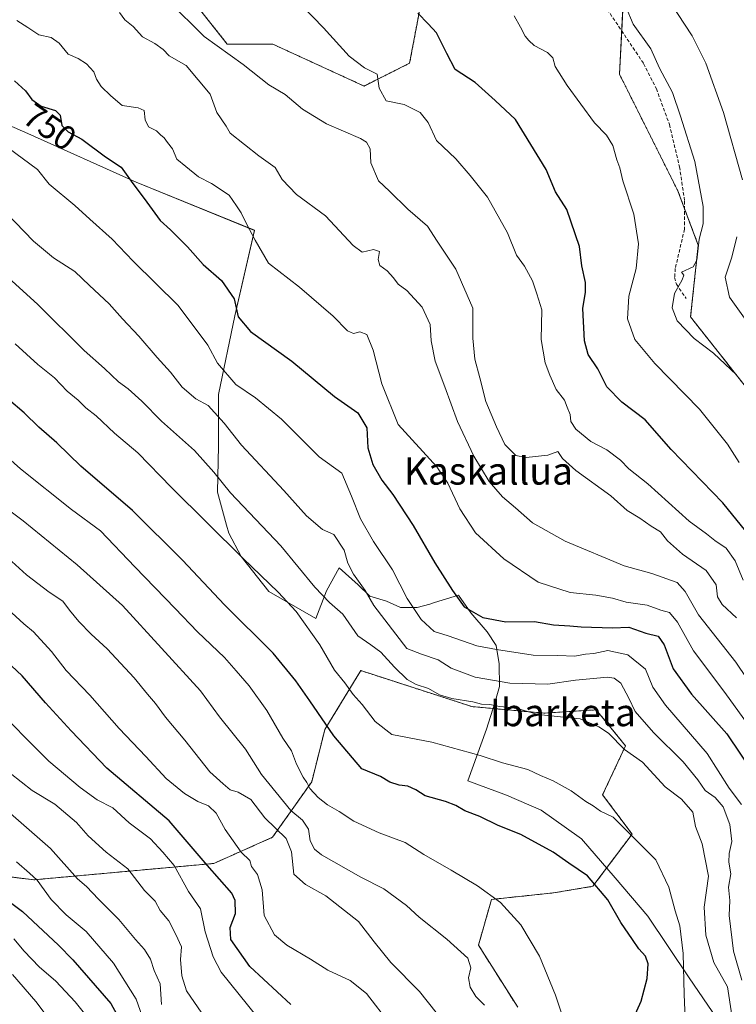
# Model space of a CAD drawing. Units: metres. Extents: x 651489 to 654945, y 4743980 to 4746369.
# Drawn here: x 654629 to 654839, y 4744265 to 4744552 of the extents above; entities that cross this region are included whole.
import ezdxf
from ezdxf.enums import TextEntityAlignment as Align

# ---------------------------------------------------------------- set-up
doc = ezdxf.new("R2010")
doc.units = ezdxf.units.M
doc.header["$MEASUREMENT"] = 0
doc.linetypes.add('TRAZOS', pattern=[0.75, 0.5, -0.25])
doc.linetypes.add('TRAZOSX2', pattern=[1.5, 1, -0.5])
for name, color, linetype, lineweight in [('Arbolado forestal', 92, 'TRAZOS', 0), ('Arbolado forestal CxS', 92, 'Continuous', 0), ('Curva de nivel maestra', 36, 'Continuous', 30), ('Curva de nivel normal', 36, 'Continuous', 0), ('Espacio natural protegido', 2, 'Continuous', 13), ('Espacio natural protegido CxS', 2, 'Continuous', 0), ('Prado', 92, 'Continuous', 0), ('Prado CxS', 92, 'Continuous', 0), ('Rótulo de curva de nivel directora', 19, 'Continuous', 0), ('Senda', 19, 'TRAZOSX2', 0), ('Texto cartográfico', 19, 'Continuous', 0)]:
    doc.layers.add(name, color=color, linetype=linetype, lineweight=lineweight)
doc.styles.add('Arial', font='txt', dxfattribs={"height": 0.2})

# ---------------------------------------------------------------- blocks, each defined once
blk = doc.blocks.new('*U151')
at = {"layer": 'Arbolado forestal CxS', "color": 92, "linetype": 'Continuous', "lineweight": 0}
for points in [[(654774.72, 4744263.97, 782.72), (654763.27, 4744282.11, 783.44), (654767.08, 4744295.48, 780.34), (654785.22, 4744297.39, 777.04), (654796.68, 4744299.3, 775.13), (654808.14, 4744314.57, 769.75), (654799.54, 4744326.03, 769.17), (654806.23, 4744340.35, 764.38), (654797.63, 4744350.85, 763.89), (654782.36, 4744349.89, 764.54), (654761.36, 4744351.8, 765.4), (654728.9, 4744362.3, 767.4), (654718.4, 4744345.12, 774.87), (654714.58, 4744329.84, 779.16), (654703.12, 4744313.62, 791.01), (654685.94, 4744305.98, 798.92), (654633.43, 4744301.21, 820.13), (654594.29, 4744305.98, 830.97)], [(654652.17, 4744592.98, 730.89), (654689.9, 4744545.27, 734.15), (654703.21, 4744545.27, 732.34), (654729.84, 4744533.06, 730.55), (654743.16, 4744539.72, 727.24), (654746.49, 4744557.47, 723.86)], [(654806.43, 4744575.95, 709.66), (654804.46, 4744536.5, 716.41), (654821.5, 4744502.42, 716.3), (654827.45, 4744486.61, 714.4), (654825.22, 4744465.6, 713.54), (654871.87, 4744406.52, 713.09), (654922.86, 4744355.77, 702.54), (654924.56, 4744326.55, 706.32), (654937.32, 4744280.33, 708.38), (654940.13, 4744276.8, 707.72), (654940.13, 4744276.8, 707.72), (654945.12, 4744055.49, 733.61)]]:
    blk.add_polyline3d(points, dxfattribs=at)
blk = doc.blocks.new('*U158')
at = {"layer": 'Arbolado forestal CxS', "color": 92, "linetype": 'Continuous', "lineweight": 0}
for points in [[(654774.72, 4744263.97, 782.72), (654763.27, 4744282.11, 783.44), (654767.08, 4744295.48, 780.34), (654785.22, 4744297.39, 777.04), (654796.68, 4744299.3, 775.13), (654808.14, 4744314.57, 769.75), (654799.54, 4744326.03, 769.17), (654806.23, 4744340.35, 764.38), (654797.63, 4744350.85, 763.89), (654782.36, 4744349.89, 764.54), (654761.36, 4744351.8, 765.4), (654728.9, 4744362.3, 767.4), (654718.4, 4744345.12, 774.87), (654714.58, 4744329.84, 779.16), (654703.12, 4744313.62, 791.01), (654685.94, 4744305.98, 798.92), (654633.43, 4744301.21, 820.13), (654594.29, 4744305.98, 830.97)], [(654652.17, 4744592.98, 730.89), (654689.9, 4744545.27, 734.15), (654703.21, 4744545.27, 732.34), (654729.84, 4744533.06, 730.55), (654743.16, 4744539.72, 727.24), (654746.49, 4744557.47, 723.86)], [(654806.43, 4744575.95, 709.66), (654804.46, 4744536.5, 716.41), (654821.5, 4744502.42, 716.3), (654827.45, 4744486.61, 714.4), (654825.22, 4744465.6, 713.54), (654871.87, 4744406.52, 713.09), (654922.86, 4744355.77, 702.54), (654924.56, 4744326.55, 706.32), (654937.32, 4744280.33, 708.38), (654940.13, 4744276.8, 707.72), (654940.13, 4744276.8, 707.72), (654945.12, 4744055.49, 733.61)]]:
    blk.add_polyline3d(points, dxfattribs=at)
blk = doc.blocks.new('*U166')
at = {"layer": 'Curva de nivel normal', "color": 36, "linetype": 'Continuous', "lineweight": 0}
blk.add_polyline3d([(654665.62, 4744259.76, 820), (654663.32, 4744266.3, 820), (654656.67, 4744276.89, 820), (654648.71, 4744286.06, 820), (654642.87, 4744290.93, 820), (654638.44, 4744295.5, 820), (654634.35, 4744301.1, 820), (654632.1, 4744303.19, 820), (654628.37, 4744306.45, 820)], dxfattribs=at)
blk = doc.blocks.new('*U169')
at = {"layer": 'Curva de nivel normal', "color": 36, "linetype": 'Continuous', "lineweight": 0}
blk.add_polyline3d([(654627.02, 4744379.21, 795), (654630.53, 4744375.96, 795), (654633.36, 4744373.6, 795), (654638.53, 4744367.88, 795), (654642.9, 4744362.32, 795), (654649.72, 4744355.14, 795), (654658.3, 4744345.39, 795), (654666.16, 4744337.24, 795), (654672.07, 4744330.82, 795), (654677.37, 4744326.46, 795), (654681.32, 4744324.08, 795), (654684.42, 4744322.84, 795), (654686.69, 4744320.7, 795), (654689.3, 4744315.92, 795), (654694.01, 4744309.32, 795), (654696.5, 4744306.88, 795), (654697.01, 4744305.05, 795), (654698.69, 4744302.77, 795), (654700.14, 4744298.23, 795), (654700.69, 4744290.77, 795), (654703.68, 4744285.1, 795), (654707.33, 4744282.08, 795), (654714.26, 4744278.01, 795), (654719.32, 4744274.85, 795), (654725.83, 4744271.76, 795), (654730.53, 4744267.95, 795), (654737.51, 4744259, 795)], dxfattribs=at)
blk = doc.blocks.new('*U178')
at = {"layer": 'Curva de nivel normal', "color": 36, "linetype": 'Continuous', "lineweight": 0}
blk.add_polyline3d([(654750.9, 4744262.48, 790), (654746.02, 4744268.56, 790), (654737.71, 4744277.09, 790), (654732.83, 4744283.1, 790), (654728.24, 4744289, 790), (654718.67, 4744296.52, 790), (654712.75, 4744299.8, 790), (654709.37, 4744302.84, 790), (654708.65, 4744309.39, 790), (654707.15, 4744313.23, 790), (654700.84, 4744319.26, 790), (654696.75, 4744324.63, 790), (654693.04, 4744326.79, 790), (654690.76, 4744327.52, 790), (654688.67, 4744329.23, 790), (654684.84, 4744332.75, 790), (654677.49, 4744342.04, 790), (654671.83, 4744348.71, 790), (654668.96, 4744352.72, 790), (654666.61, 4744355.42, 790), (654662.7, 4744360.23, 790), (654654.82, 4744368.69, 790), (654650.19, 4744372.94, 790), (654646.58, 4744376.67, 790), (654643.86, 4744379.95, 790), (654641.92, 4744382.58, 790), (654637.9, 4744385.18, 790), (654631.29, 4744390.3, 790), (654626.95, 4744394.15, 790)], dxfattribs=at)
blk = doc.blocks.new('*U180')
at = {"layer": 'Curva de nivel normal', "color": 36, "linetype": 'Continuous', "lineweight": 0}
blk.add_polyline3d([(654837.3, 4744261.69, 765), (654835.95, 4744269.92, 765), (654831.97, 4744277.1, 765), (654829.68, 4744285.04, 765), (654829.22, 4744293.18, 765), (654830.48, 4744302.24, 765), (654828.58, 4744311.67, 765), (654826.67, 4744316.76, 765), (654825.9, 4744321, 765), (654822.58, 4744324.76, 765), (654817.77, 4744328.38, 765), (654811.14, 4744335.56, 765), (654805.9, 4744339.3, 765), (654801.26, 4744344.02, 765), (654798.44, 4744345.86, 765), (654793.01, 4744348.22, 765), (654780.62, 4744349.52, 765), (654774.92, 4744351.1, 765), (654772.77, 4744351.5, 765), (654769.44, 4744351.79, 765), (654766.61, 4744352.4, 765), (654764.2, 4744352.55, 765), (654761.6, 4744353.21, 765), (654755.53, 4744354.16, 765), (654751.88, 4744355.27, 765), (654748.66, 4744357.05, 765), (654745.04, 4744358.21, 765), (654742.47, 4744359.75, 765), (654738.71, 4744363.33, 765), (654734.78, 4744367.66, 765), (654731.87, 4744369.83, 765), (654728.04, 4744372.47, 765), (654723.68, 4744378.76, 765), (654719.78, 4744382.22, 765), (654715.48, 4744386.64, 765), (654705.52, 4744398.75, 765), (654690.88, 4744414.23, 765), (654685.98, 4744420.24, 765), (654680.38, 4744426.56, 765), (654670.7, 4744435.12, 765), (654664.95, 4744441.04, 765), (654661, 4744444.58, 765), (654658.15, 4744446.69, 765), (654654.07, 4744450.54, 765), (654648.09, 4744455.78, 765), (654634.6, 4744469.25, 765), (654626.95, 4744476.16, 765)], dxfattribs=at)
blk = doc.blocks.new('*U183')
at = {"layer": 'Curva de nivel normal', "color": 36, "linetype": 'Continuous', "lineweight": 0}
blk.add_polyline3d([(654625.91, 4744515, 755), (654634.48, 4744508.66, 755), (654637.91, 4744504.36, 755), (654645.43, 4744498.16, 755), (654649.77, 4744494.12, 755), (654656.24, 4744488.31, 755), (654662.44, 4744481.86, 755), (654675.54, 4744468.96, 755), (654684.27, 4744457.35, 755), (654687.05, 4744452.14, 755), (654692.44, 4744445.86, 755), (654698.14, 4744441.96, 755), (654705.74, 4744435.78, 755), (654716.79, 4744424.73, 755), (654723.33, 4744419.94, 755), (654726.14, 4744413.3, 755), (654728.77, 4744406.67, 755), (654732.59, 4744400.06, 755), (654738.17, 4744391.73, 755), (654742.48, 4744383.36, 755), (654746.5, 4744377.27, 755), (654750.3, 4744373.77, 755), (654754.4, 4744372.5, 755), (654762.82, 4744369.56, 755), (654768.58, 4744368.5, 755), (654779.29, 4744366.82, 755), (654786.48, 4744366.77, 755), (654791.4, 4744366.54, 755), (654794.48, 4744367.1, 755), (654796.95, 4744367.28, 755), (654801.02, 4744368.17, 755), (654806.88, 4744366.91, 755), (654812.01, 4744362.76, 755), (654814.16, 4744357.49, 755), (654817.87, 4744352.23, 755), (654830.05, 4744338.05, 755), (654836.5, 4744327.94, 755), (654840.1, 4744323.19, 755)], dxfattribs=at)
blk = doc.blocks.new('*U193')
at = {"layer": 'Curva de nivel normal', "color": 36, "linetype": 'Continuous', "lineweight": 0}
blk.add_polyline3d([(654682.47, 4744262.29, 810), (654677.99, 4744268.77, 810), (654676.6, 4744273.17, 810), (654676.21, 4744277.96, 810), (654676.56, 4744281.62, 810), (654674.88, 4744285.2, 810), (654672.79, 4744289.18, 810), (654670.31, 4744292.29, 810), (654668.8, 4744294.92, 810), (654665.72, 4744298.04, 810), (654660.82, 4744304.37, 810), (654654.5, 4744309.29, 810), (654649.27, 4744314.08, 810), (654645.91, 4744317.91, 810), (654639.56, 4744323.31, 810), (654632.9, 4744327.32, 810), (654626.52, 4744332.34, 810)], dxfattribs=at)
blk = doc.blocks.new('*U196')
at = {"layer": 'Curva de nivel normal', "color": 36, "linetype": 'Continuous', "lineweight": 0}
blk.add_polyline3d([(654672.78, 4744557.86, 735), (654683.19, 4744547.56, 735), (654694.56, 4744539.3, 735), (654702.03, 4744533.45, 735), (654706.79, 4744530.54, 735), (654711.89, 4744526.31, 735), (654718.89, 4744521.98, 735), (654728.84, 4744517.71, 735), (654730.6, 4744516.65, 735), (654731.64, 4744514.75, 735), (654731.85, 4744510.61, 735), (654734.04, 4744505.35, 735), (654737.27, 4744502.36, 735), (654742.67, 4744497.09, 735), (654748.38, 4744492.14, 735), (654751.16, 4744487.79, 735), (654756.63, 4744479.57, 735), (654761.66, 4744468.21, 735), (654761.59, 4744459.44, 735), (654762.16, 4744453.23, 735), (654763.65, 4744447.79, 735), (654765.38, 4744440.9, 735), (654768.54, 4744433.54, 735), (654771.01, 4744428.31, 735), (654774.17, 4744425.16, 735), (654777.17, 4744424.51, 735), (654783.51, 4744425.25, 735), (654786.45, 4744426.35, 735), (654787.79, 4744424.25, 735), (654791.71, 4744420.8, 735), (654801.92, 4744413.34, 735), (654806.68, 4744409.1, 735), (654810.37, 4744406.79, 735), (654813.71, 4744404.47, 735), (654816.44, 4744402.86, 735), (654818.5, 4744400.25, 735), (654822.86, 4744396.28, 735), (654829.8, 4744391.56, 735), (654832.64, 4744387.39, 735), (654833.09, 4744383.84, 735), (654834.48, 4744381.57, 735), (654838.63, 4744377.72, 735)], dxfattribs=at)
blk = doc.blocks.new('*U198')
at = {"layer": 'Curva de nivel normal', "color": 36, "linetype": 'Continuous', "lineweight": 0}
blk.add_polyline3d([(654823.62, 4744260.76, 770), (654823.31, 4744267.72, 770), (654823.05, 4744279.72, 770), (654822.11, 4744287.76, 770), (654820.76, 4744292.1, 770), (654818.88, 4744299.08, 770), (654815.06, 4744307.05, 770), (654802.62, 4744319.46, 770), (654798.95, 4744321.21, 770), (654796.74, 4744322.78, 770), (654794.61, 4744324.06, 770), (654790.36, 4744327.19, 770), (654785.04, 4744330.13, 770), (654781.36, 4744331.69, 770), (654777.71, 4744333.46, 770), (654770.3, 4744335.38, 770), (654763.74, 4744337.5, 770), (654749.66, 4744341.42, 770), (654737.99, 4744343.68, 770), (654733.1, 4744347.41, 770), (654729.33, 4744352.39, 770), (654726.67, 4744355.34, 770), (654724.28, 4744358.7, 770), (654721.26, 4744362.48, 770), (654716.98, 4744369.82, 770), (654710, 4744379.53, 770), (654704.78, 4744385.25, 770), (654694.57, 4744395.04, 770), (654673.66, 4744415.8, 770), (654663.8, 4744425.89, 770), (654656.92, 4744431.67, 770), (654651.65, 4744436.74, 770), (654648.56, 4744439.02, 770), (654646.34, 4744441.26, 770), (654643.13, 4744443.93, 770), (654639.4, 4744447.82, 770), (654634.54, 4744451.71, 770), (654627.98, 4744457.72, 770)], dxfattribs=at)
blk = doc.blocks.new('*U202')
at = {"layer": 'Curva de nivel normal', "color": 36, "linetype": 'Continuous', "lineweight": 0}
blk.add_polyline3d([(654627.14, 4744273.57, 835), (654633.96, 4744265.71, 835), (654640.96, 4744256.38, 835)], dxfattribs=at)
blk = doc.blocks.new('*U205')
at = {"layer": 'Curva de nivel normal', "color": 36, "linetype": 'Continuous', "lineweight": 0}
blk.add_polyline3d([(654628.44, 4744552.19, 745), (654631.61, 4744550.13, 745), (654634.87, 4744548.02, 745), (654638.51, 4744547.2, 745), (654640.79, 4744545.55, 745), (654643.4, 4744542.36, 745), (654646.4, 4744541.11, 745), (654648.76, 4744539.57, 745), (654650.98, 4744537.16, 745), (654651.68, 4744535.04, 745), (654653.07, 4744532.93, 745), (654655.87, 4744530.22, 745), (654659.18, 4744527.34, 745), (654663.84, 4744526.73, 745), (654665.67, 4744525.87, 745), (654665.88, 4744523.22, 745), (654666.85, 4744521.09, 745), (654669.22, 4744519.97, 745), (654670.37, 4744518.79, 745), (654671.52, 4744517.94, 745), (654672.41, 4744516.59, 745), (654673.9, 4744514.68, 745), (654675.18, 4744511.69, 745), (654677.77, 4744509.53, 745), (654681.46, 4744506.55, 745), (654685.26, 4744504.58, 745), (654690.49, 4744501.16, 745), (654692.64, 4744498.04, 745), (654693.94, 4744496.04, 745), (654695.48, 4744492.85, 745), (654698.07, 4744488.05, 745), (654701.93, 4744481.29, 745), (654710.96, 4744474.32, 745), (654720.85, 4744465.81, 745), (654725.01, 4744461.56, 745), (654726.73, 4744460.76, 745), (654728.62, 4744461.24, 745), (654730.66, 4744460.49, 745), (654732.51, 4744455.94, 745), (654735, 4744446.05, 745), (654739.81, 4744434.23, 745), (654751.14, 4744421.86, 745), (654754.34, 4744417.08, 745), (654757.79, 4744409.53, 745), (654762.43, 4744402.55, 745), (654770.7, 4744394.96, 745), (654780.74, 4744388.16, 745), (654790.06, 4744385.15, 745), (654797.52, 4744384.35, 745), (654802.37, 4744383.44, 745), (654806.45, 4744382.28, 745), (654812.56, 4744381.42, 745), (654816.49, 4744379.99, 745), (654819.07, 4744379.26, 745), (654821.4, 4744376.45, 745), (654826.11, 4744368.12, 745), (654835.2, 4744355.92, 745), (654841.99, 4744346.49, 745)], dxfattribs=at)
blk = doc.blocks.new('*U207')
at = {"layer": 'Curva de nivel normal', "color": 36, "linetype": 'Continuous', "lineweight": 0}
blk.add_polyline3d([(654650.85, 4744258.84, 830), (654645.48, 4744265.56, 830), (654639.85, 4744271.61, 830), (654635.01, 4744275.76, 830), (654630.6, 4744280.35, 830), (654627.54, 4744283.96, 830)], dxfattribs=at)
blk = doc.blocks.new('*U216')
at = {"layer": 'Curva de nivel normal', "color": 36, "linetype": 'Continuous', "lineweight": 0}
blk.add_polyline3d([(654658.4, 4744554.56, 740), (654659.97, 4744552.39, 740), (654662.39, 4744550.44, 740), (654665.15, 4744547.42, 740), (654668.76, 4744545.48, 740), (654671.18, 4744543.7, 740), (654672.94, 4744541.85, 740), (654677.94, 4744539.04, 740), (654684.91, 4744530.71, 740), (654686.86, 4744525.37, 740), (654689.54, 4744521.37, 740), (654690.74, 4744519.27, 740), (654699.13, 4744512.62, 740), (654703.92, 4744509.3, 740), (654705.98, 4744505.8, 740), (654710.12, 4744501.4, 740), (654718.63, 4744495.12, 740), (654726.63, 4744486.44, 740), (654729.29, 4744484.5, 740), (654732.64, 4744485.26, 740), (654734.32, 4744484.74, 740), (654733.94, 4744482.36, 740), (654734.5, 4744480.59, 740), (654736.62, 4744479.04, 740), (654738.46, 4744477.07, 740), (654739.86, 4744475.14, 740), (654742.39, 4744473.37, 740), (654746.86, 4744468.42, 740), (654749.16, 4744463.4, 740), (654749.44, 4744458.66, 740), (654750.65, 4744452.65, 740), (654753.46, 4744445.17, 740), (654757.12, 4744435.06, 740), (654761.89, 4744424.94, 740), (654766.44, 4744417.53, 740), (654770.27, 4744413.03, 740), (654774.07, 4744409.87, 740), (654779.07, 4744405.44, 740), (654788.57, 4744400.14, 740), (654805.83, 4744392.91, 740), (654813.9, 4744390.72, 740), (654821.29, 4744388.04, 740), (654823.63, 4744385.38, 740), (654827.52, 4744378.61, 740), (654838.4, 4744364.82, 740), (654848.09, 4744350.47, 740)], dxfattribs=at)
blk = doc.blocks.new('*U217')
at = {"layer": 'Curva de nivel normal', "color": 36, "linetype": 'Continuous', "lineweight": 0}
blk.add_polyline3d([(654625.31, 4744496.06, 760), (654633.32, 4744487.74, 760), (654639.12, 4744482.88, 760), (654645.42, 4744478.84, 760), (654649.65, 4744474.8, 760), (654655.44, 4744469.45, 760), (654659.27, 4744465.09, 760), (654664.12, 4744460, 760), (654669.47, 4744453.73, 760), (654673.3, 4744449.52, 760), (654676.71, 4744445.13, 760), (654680.75, 4744441.66, 760), (654684.32, 4744439.7, 760), (654688.95, 4744434.57, 760), (654694.09, 4744428.14, 760), (654706.46, 4744414.88, 760), (654713.08, 4744407.5, 760), (654717.74, 4744403.49, 760), (654720.98, 4744402.08, 760), (654724.02, 4744397.48, 760), (654725.16, 4744393.67, 760), (654726.76, 4744390.48, 760), (654730.2, 4744385.7, 760), (654732.72, 4744381.3, 760), (654742.38, 4744368.8, 760), (654746.59, 4744367.09, 760), (654751.46, 4744365.41, 760), (654755.28, 4744363.05, 760), (654762.35, 4744360.44, 760), (654772.39, 4744358.64, 760), (654783.51, 4744358.32, 760), (654791.62, 4744359.55, 760), (654800.98, 4744360.38, 760), (654802.86, 4744360.14, 760), (654804.88, 4744358.6, 760), (654807.22, 4744354.3, 760), (654809.05, 4744350.35, 760), (654814.34, 4744344.28, 760), (654823.05, 4744335.68, 760), (654827.37, 4744330.38, 760), (654829.44, 4744327.26, 760), (654832.37, 4744325.2, 760), (654834.7, 4744322.49, 760), (654836.64, 4744317.4, 760), (654837.3, 4744312.39, 760), (654836.46, 4744308.88, 760), (654836.41, 4744306.37, 760), (654836.95, 4744302.97, 760), (654836.31, 4744299.1, 760), (654836.65, 4744295.19, 760), (654836.47, 4744290.8, 760), (654837.72, 4744280.34, 760), (654840.23, 4744271.91, 760)], dxfattribs=at)
blk = doc.blocks.new('*U224')
at = {"layer": 'Curva de nivel normal', "color": 36, "linetype": 'Continuous', "lineweight": 0}
blk.add_polyline3d([(654838.64, 4744448.72, 715), (654831.92, 4744455.01, 715), (654826.23, 4744459.34, 715), (654821.31, 4744464.51, 715), (654819.85, 4744468.3, 715), (654820.5, 4744472.46, 715), (654822.79, 4744476.4, 715), (654823.22, 4744477.85, 715), (654822.54, 4744478.71, 715), (654826.01, 4744480.21, 715), (654827.02, 4744482.23, 715), (654827.76, 4744488.37, 715), (654828.9, 4744492.82, 715), (654828.87, 4744497.82, 715), (654826.43, 4744510.98, 715), (654822.32, 4744524.26, 715), (654819.91, 4744531.16, 715), (654816.14, 4744538.3, 715), (654813.61, 4744543.9, 715), (654808.4, 4744551.15, 715), (654806.41, 4744555.96, 715)], dxfattribs=at)
blk = doc.blocks.new('*U237')
at = {"layer": 'Curva de nivel maestra', "color": 36, "linetype": 'Continuous', "lineweight": 30}
blk.add_polyline3d([(654808.64, 4744260.99, 775), (654810.78, 4744265.78, 775), (654812.55, 4744272.37, 775), (654812.84, 4744276.66, 775), (654812.04, 4744278.87, 775), (654810.07, 4744281.04, 775), (654808.3, 4744283.79, 775), (654804.83, 4744288.78, 775), (654801.02, 4744295.35, 775), (654795.14, 4744302.38, 775), (654789.64, 4744306.06, 775), (654785.1, 4744309.27, 775), (654775.62, 4744314.46, 775), (654769, 4744317.08, 775), (654763.62, 4744319.7, 775), (654759.27, 4744321.35, 775), (654756.69, 4744322.92, 775), (654753.63, 4744324.08, 775), (654747.7, 4744325.78, 775), (654744.95, 4744327.45, 775), (654742.64, 4744328.54, 775), (654740.12, 4744328.82, 775), (654737.34, 4744329.76, 775), (654734.63, 4744331.38, 775), (654729.19, 4744333.61, 775), (654720.98, 4744343.22, 775), (654714.05, 4744353.5, 775), (654709.88, 4744359.3, 775), (654703.32, 4744367.4, 775), (654689.14, 4744381.56, 775), (654676.83, 4744394.61, 775), (654662.18, 4744409.06, 775), (654647.15, 4744422, 775), (654640.08, 4744428.84, 775), (654634.89, 4744433.42, 775), (654630.59, 4744437.57, 775), (654625.97, 4744441.52, 775)], dxfattribs=at)
blk = doc.blocks.new('*U240')
at = {"layer": 'Curva de nivel maestra', "color": 36, "linetype": 'Continuous', "lineweight": 30}
blk.add_polyline3d([(654842.64, 4744401.46, 725), (654834.62, 4744411.33, 725), (654819.59, 4744426.9, 725), (654811.98, 4744435.51, 725), (654805.14, 4744440.69, 725), (654800.73, 4744445.15, 725), (654798.12, 4744450.5, 725), (654795.35, 4744454.62, 725), (654794.25, 4744458.63, 725), (654793.7, 4744468.11, 725), (654794.48, 4744472.82, 725), (654794.51, 4744475.71, 725), (654793.49, 4744480.56, 725), (654792.81, 4744486.15, 725), (654789.08, 4744496.98, 725), (654785.8, 4744502.13, 725), (654783, 4744508.67, 725), (654774.12, 4744523.31, 725), (654768.18, 4744528.84, 725), (654762.33, 4744534.05, 725), (654756.51, 4744537.84, 725), (654754, 4744542.57, 725), (654751.02, 4744548.56, 725), (654748.62, 4744551.19, 725), (654745.55, 4744554.36, 725)], dxfattribs=at)
blk = doc.blocks.new('*U242')
at = {"layer": 'Curva de nivel maestra', "color": 36, "linetype": 'Continuous', "lineweight": 30}
blk.add_polyline3d([(654619.75, 4744299.68, 825), (654630.09, 4744291.99, 825), (654640.66, 4744282.16, 825), (654644.81, 4744277.81, 825), (654655.94, 4744265.04, 825), (654658.65, 4744260.09, 825)], dxfattribs=at)
blk = doc.blocks.new('*U248')
at = {"layer": 'Curva de nivel maestra', "color": 36, "linetype": 'Continuous', "lineweight": 30}
blk.add_polyline3d([(654627.79, 4744534.55, 750), (654630.95, 4744531.69, 750), (654632.79, 4744529.08, 750), (654635.56, 4744527.15, 750), (654639.78, 4744525.88, 750), (654641.08, 4744524.5, 750), (654641.58, 4744521.48, 750), (654643.47, 4744519.7, 750), (654647.45, 4744517.57, 750), (654654.32, 4744512.33, 750), (654658.96, 4744509.38, 750), (654661.83, 4744505.25, 750), (654666.42, 4744499.18, 750), (654670.26, 4744493.82, 750), (654673.28, 4744491.05, 750), (654678.26, 4744486.07, 750), (654682.85, 4744480.97, 750), (654688.23, 4744476.23, 750), (654691.88, 4744470.93, 750), (654693.08, 4744465.61, 750), (654696.7, 4744461.36, 750), (654708.76, 4744452.74, 750), (654721.2, 4744442.41, 750), (654728.02, 4744437.59, 750), (654730.69, 4744433.24, 750), (654730.96, 4744427.42, 750), (654732.45, 4744422.55, 750), (654735.03, 4744417.97, 750), (654738.24, 4744413.79, 750), (654744.21, 4744404.73, 750), (654750.52, 4744393.81, 750), (654755.73, 4744385.7, 750), (654759.11, 4744380.98, 750), (654764.59, 4744377.84, 750), (654771.29, 4744376.58, 750), (654779.68, 4744376.63, 750), (654785.14, 4744375.64, 750), (654789.99, 4744375.42, 750), (654793.27, 4744375.11, 750), (654802.42, 4744374.84, 750), (654807.22, 4744374.97, 750), (654812.13, 4744373.22, 750), (654815.71, 4744372.35, 750), (654817.52, 4744369.83, 750), (654820.14, 4744362.78, 750), (654825.52, 4744355.41, 750), (654835.76, 4744343.84, 750), (654843.6, 4744332.28, 750)], dxfattribs=at)

msp = doc.modelspace()

# ---------------------------------------------------------------- linework, layer by layer
at = {"layer": 'Arbolado forestal', "color": 92, "linetype": 'TRAZOS', "lineweight": 0}
for points in [[(654652.17, 4744592.98, 730.89), (654689.9, 4744545.27, 734.15), (654703.21, 4744545.27, 732.34), (654729.84, 4744533.06, 730.55), (654743.16, 4744539.72, 727.24), (654746.49, 4744557.47, 723.86)], [(654806.43, 4744575.95, 709.66), (654805.1, 4744549.17, 715.38), (654804.46, 4744536.5, 716.41), (654821.5, 4744502.42, 716.3), (654823.46, 4744497.21, 716.16), (654827.45, 4744486.61, 714.4), (654825.22, 4744465.6, 713.54), (654871.87, 4744406.52, 713.09), (654922.86, 4744355.77, 702.54), (654924.56, 4744326.55, 706.32), (654937.32, 4744280.33, 708.38), (654940.13, 4744276.8, 707.72)], [(654774.72, 4744263.97, 782.72), (654763.27, 4744282.11, 783.44), (654767.08, 4744295.48, 780.34), (654785.22, 4744297.39, 777.04), (654796.68, 4744299.3, 775.13), (654808.13, 4744314.57, 769.75), (654799.54, 4744326.03, 769.17), (654806.23, 4744340.35, 764.38), (654797.63, 4744350.85, 763.89), (654782.36, 4744349.89, 764.54), (654761.36, 4744351.8, 765.4), (654728.9, 4744362.3, 767.4), (654718.4, 4744345.12, 774.87), (654714.58, 4744329.85, 779.16), (654703.12, 4744313.62, 791.01), (654685.94, 4744305.98, 798.92), (654633.43, 4744301.21, 820.13), (654594.29, 4744305.98, 830.97)], [(654774.72, 4744263.97, 782.72), (654763.27, 4744282.11, 783.44), (654767.08, 4744295.48, 780.34), (654785.22, 4744297.39, 777.04), (654796.68, 4744299.3, 775.13), (654808.13, 4744314.57, 769.75), (654799.54, 4744326.03, 769.17), (654806.23, 4744340.35, 764.38), (654797.63, 4744350.85, 763.89), (654782.36, 4744349.89, 764.54), (654761.36, 4744351.8, 765.4), (654728.9, 4744362.3, 767.4), (654718.4, 4744345.12, 774.87), (654714.58, 4744329.85, 779.16), (654703.12, 4744313.62, 791.01), (654685.94, 4744305.98, 798.92), (654633.43, 4744301.21, 820.13), (654594.29, 4744305.98, 830.97)]]:
    msp.add_polyline3d(points, dxfattribs=at)
at = {"layer": 'Arbolado forestal CxS', "color": 92, "linetype": 'Continuous', "lineweight": 0}
msp.add_polyline3d([(654594.29, 4744305.98, 830.97), (654633.43, 4744301.21, 820.13), (654685.94, 4744305.98, 798.92), (654703.12, 4744313.62, 791.01), (654714.58, 4744329.84, 779.16), (654718.4, 4744345.12, 774.87), (654728.9, 4744362.3, 767.4), (654761.36, 4744351.8, 765.4), (654782.36, 4744349.89, 764.54), (654797.63, 4744350.85, 763.89), (654806.23, 4744340.35, 764.38), (654799.54, 4744326.03, 769.17), (654808.14, 4744314.57, 769.75), (654796.68, 4744299.3, 775.13), (654785.22, 4744297.39, 777.04), (654767.08, 4744295.48, 780.34), (654763.27, 4744282.11, 783.44), (654774.72, 4744263.97, 782.72)], dxfattribs=at)
msp.add_polyline3d([(654594.29, 4744305.98, 830.97), (654633.43, 4744301.21, 820.13), (654685.94, 4744305.98, 798.92), (654703.12, 4744313.62, 791.01), (654714.58, 4744329.84, 779.16), (654718.4, 4744345.12, 774.87), (654728.9, 4744362.3, 767.4), (654761.36, 4744351.8, 765.4), (654782.36, 4744349.89, 764.54), (654797.63, 4744350.85, 763.89), (654806.23, 4744340.35, 764.38), (654799.54, 4744326.03, 769.17), (654808.14, 4744314.57, 769.75), (654796.68, 4744299.3, 775.13), (654785.22, 4744297.39, 777.04), (654767.08, 4744295.48, 780.34), (654763.27, 4744282.11, 783.44), (654774.72, 4744263.97, 782.72)], dxfattribs=at)
at = {"layer": 'Curva de nivel maestra', "color": 36, "linetype": 'Continuous', "lineweight": 30}
msp.add_polyline3d([(654708.5, 4744264.76, 800), (654696.49, 4744275.93, 800), (654690.93, 4744283.73, 800), (654690.73, 4744287.3, 800), (654692.26, 4744291.38, 800), (654692.22, 4744295.13, 800), (654691.22, 4744297.28, 800), (654684.04, 4744305.45, 800), (654672.96, 4744318.45, 800), (654654.73, 4744333.83, 800), (654644.29, 4744344.68, 800), (654636.77, 4744352.92, 800), (654630.04, 4744360.8, 800), (654620.56, 4744369.53, 800)], dxfattribs=at)
at = {"layer": 'Curva de nivel normal', "color": 36, "linetype": 'Continuous', "lineweight": 0}
for points in [[(654840.61, 4744388.68, 730), (654838.2, 4744394.4, 730), (654835.62, 4744398.12, 730), (654832.26, 4744400.35, 730), (654829.83, 4744402.25, 730), (654824.85, 4744405.93, 730), (654812.77, 4744416.83, 730), (654807.21, 4744421.29, 730), (654804.7, 4744423.79, 730), (654800.73, 4744426.82, 730), (654796.13, 4744429.22, 730), (654791.66, 4744432.82, 730), (654790.29, 4744435.08, 730), (654790.04, 4744437.08, 730), (654789.13, 4744439.21, 730), (654788.42, 4744441.26, 730), (654785.99, 4744444.43, 730), (654784.14, 4744448.56, 730), (654782.79, 4744452.21, 730), (654781.54, 4744459.04, 730), (654781.76, 4744467.68, 730), (654780.32, 4744472.4, 730), (654779.06, 4744476.12, 730), (654776.7, 4744480.42, 730), (654774.42, 4744483.69, 730), (654771.73, 4744490.2, 730), (654765.88, 4744500.62, 730), (654760.87, 4744506.9, 730), (654756.62, 4744511.78, 730), (654751.02, 4744517.15, 730), (654748.61, 4744522.39, 730), (654746.24, 4744525.31, 730), (654741.56, 4744527.65, 730), (654736.32, 4744528.74, 730), (654734.28, 4744532.4, 730), (654733.68, 4744536.55, 730), (654730, 4744538.34, 730), (654725.49, 4744541.8, 730), (654718.05, 4744550.09, 730), (654711.77, 4744556.43, 730)], [(654840.37, 4744505.69, 710), (654834.84, 4744525.32, 710), (654829.66, 4744539.69, 710), (654825.68, 4744547.71, 710), (654819.35, 4744557.31, 710)], [(654773.69, 4744553.59, 720), (654775.58, 4744550.21, 720), (654776.86, 4744547.62, 720), (654777.96, 4744546.36, 720), (654779.53, 4744544.89, 720), (654783.47, 4744542.88, 720), (654784.97, 4744541.27, 720), (654785.71, 4744538.78, 720), (654789.16, 4744533.18, 720), (654797.16, 4744522.28, 720), (654800.69, 4744518.73, 720), (654802.48, 4744515.66, 720), (654803.67, 4744511.54, 720), (654804.54, 4744509.12, 720), (654805.42, 4744505.39, 720), (654808.66, 4744495.64, 720), (654809.99, 4744486.97, 720), (654809.29, 4744479.71, 720), (654807.2, 4744471.68, 720), (654806.78, 4744465.02, 720), (654808.9, 4744458.98, 720), (654814.74, 4744451.97, 720), (654827.82, 4744438.7, 720), (654836, 4744428.42, 720), (654839.37, 4744423.13, 720)], [(654841.94, 4744463.87, 710), (654836.58, 4744471.37, 710), (654835.33, 4744477.26, 710), (654837.23, 4744483.05, 710), (654838.7, 4744489.04, 710)], [(654789.57, 4744256.06, 780), (654785.77, 4744267.56, 780), (654781.1, 4744278.89, 780), (654775.63, 4744288.05, 780), (654769.72, 4744294.58, 780), (654762.99, 4744299.41, 780), (654755.26, 4744304.02, 780), (654747.3, 4744308.59, 780), (654741.86, 4744312.07, 780), (654734.28, 4744314.9, 780), (654726.83, 4744318.29, 780), (654722.58, 4744321.12, 780), (654719.18, 4744323.08, 780), (654716.46, 4744325.21, 780), (654714.06, 4744327.83, 780), (654713.18, 4744329.6, 780), (654712.04, 4744331.23, 780), (654710.17, 4744335.01, 780), (654708.66, 4744338.89, 780), (654706.13, 4744342.56, 780), (654701.42, 4744350.65, 780), (654696.3, 4744357.91, 780), (654692.48, 4744362.24, 780), (654689.07, 4744366.18, 780), (654681.17, 4744373.6, 780), (654674.64, 4744380.48, 780), (654662.86, 4744392.59, 780), (654652.88, 4744403.1, 780), (654644.43, 4744409.38, 780), (654629.53, 4744421.27, 780), (654620.07, 4744429.6, 780)], [(654765.03, 4744264.62, 785), (654762.53, 4744267.11, 785), (654760.84, 4744269.89, 785), (654760.38, 4744272.62, 785), (654761.03, 4744275.45, 785), (654760.13, 4744278.32, 785), (654754.06, 4744283.89, 785), (654745.97, 4744290.28, 785), (654742.29, 4744293.71, 785), (654735.63, 4744298.58, 785), (654728.88, 4744301.96, 785), (654717.44, 4744308.53, 785), (654715.41, 4744310.18, 785), (654714.16, 4744312.58, 785), (654713.6, 4744316.02, 785), (654711.85, 4744318.65, 785), (654708.47, 4744321.41, 785), (654699.92, 4744332.01, 785), (654695.26, 4744339.35, 785), (654687.67, 4744348.76, 785), (654682.12, 4744356.39, 785), (654659.29, 4744381.36, 785), (654646.11, 4744393.2, 785), (654630.28, 4744406.04, 785), (654616.03, 4744416.62, 785)], [(654698.68, 4744261.22, 805), (654688.11, 4744274.21, 805), (654685.75, 4744278.67, 805), (654683.44, 4744286.02, 805), (654682.1, 4744292.76, 805), (654678.57, 4744297.82, 805), (654674.37, 4744305.36, 805), (654671.05, 4744309.3, 805), (654667.51, 4744313.16, 805), (654661.24, 4744317.83, 805), (654656.48, 4744322.25, 805), (654651.88, 4744324.6, 805), (654646.98, 4744328.18, 805), (654637.75, 4744335.86, 805), (654620.68, 4744353.03, 805)], [(654625.85, 4744321.28, 815), (654638.28, 4744310.34, 815), (654646.18, 4744301.49, 815), (654648.76, 4744299.28, 815), (654652.29, 4744295.57, 815), (654658.28, 4744289.58, 815), (654663.13, 4744283.8, 815), (654665.76, 4744280.89, 815), (654667.5, 4744278.06, 815), (654668.6, 4744274.69, 815), (654670.27, 4744270.79, 815), (654670.65, 4744264.74, 815)]]:
    msp.add_polyline3d(points, dxfattribs=at)
at = {"layer": 'Espacio natural protegido', "color": 2, "linetype": 'Continuous', "lineweight": 13}
msp.add_polyline3d([(654616.46, 4744525.84, 754.34), (654631.64, 4744519.18, 752.97), (654663.31, 4744505, 749.56), (654697.9, 4744490.91, 744.53), (654692.16, 4744465.95, 750.27), (654687.38, 4744442.93, 758.56), (654687.31, 4744427.93, 762.63), (654687.07, 4744414.45, 766.03), (654689.72, 4744404.76, 768.23), (654690.35, 4744402.48, 768.86), (654693.98, 4744395.59, 770.22), (654702.03, 4744385.41, 771.07), (654715.73, 4744377.56, 768.24), (654718.87, 4744385.64, 764.05), (654722.6, 4744392.37, 761.47), (654728.15, 4744387.34, 760.36), (654731.55, 4744384.01, 759.43), (654736.41, 4744382.63, 757.25), (654740.54, 4744380.71, 756.16), (654745.36, 4744380.73, 754.46), (654749.02, 4744381.73, 752.91), (654750.45, 4744382.18, 752.3), (654757.43, 4744384.31, 749.56), (654761.03, 4744379.17, 749.99), (654765.77, 4744373.59, 751.74), (654768.43, 4744369.6, 754.13), (654769.35, 4744364.29, 756.71), (654769.42, 4744357.68, 760.68), (654768.03, 4744352.94, 764), (654765.59, 4744345.24, 766.99), (654760.2, 4744330.08, 772.66), (654771.5, 4744325.97, 772.8), (654781.54, 4744321.57, 773.15), (654792.66, 4744313.64, 773.23), (654793.35, 4744313.15, 773.12), (654803.21, 4744301.75, 773.48), (654812.69, 4744290.6, 773.16), (654824.78, 4744272.53, 768.67), (654836.99, 4744254.72, 765.23)], dxfattribs=at)
msp.add_polyline3d([(654616.46, 4744525.84, 754.34), (654631.64, 4744519.18, 752.97), (654663.31, 4744505, 749.56), (654697.9, 4744490.91, 744.53), (654692.16, 4744465.95, 750.27), (654687.38, 4744442.93, 758.56), (654687.31, 4744427.93, 762.63), (654687.07, 4744414.45, 766.03), (654689.72, 4744404.76, 768.23), (654690.35, 4744402.48, 768.86), (654693.98, 4744395.59, 770.22), (654702.03, 4744385.41, 771.07), (654715.73, 4744377.56, 768.24), (654718.87, 4744385.64, 764.05), (654722.6, 4744392.37, 761.47), (654728.15, 4744387.34, 760.36), (654731.55, 4744384.01, 759.43), (654736.41, 4744382.63, 757.25), (654740.54, 4744380.71, 756.16), (654745.36, 4744380.73, 754.46), (654749.02, 4744381.73, 752.91), (654750.45, 4744382.18, 752.3), (654757.43, 4744384.31, 749.56), (654761.03, 4744379.17, 749.99), (654765.77, 4744373.59, 751.74), (654768.43, 4744369.6, 754.13), (654769.35, 4744364.29, 756.71), (654769.42, 4744357.68, 760.68), (654768.03, 4744352.94, 764), (654765.59, 4744345.24, 766.99), (654760.2, 4744330.08, 772.66), (654771.5, 4744325.97, 772.8), (654781.54, 4744321.57, 773.15), (654792.66, 4744313.64, 773.23), (654793.35, 4744313.15, 773.12), (654803.21, 4744301.75, 773.48), (654812.69, 4744290.6, 773.16), (654824.78, 4744272.53, 768.67), (654836.99, 4744254.72, 765.23)], dxfattribs=at)
at = {"layer": 'Espacio natural protegido CxS', "color": 2, "linetype": 'Continuous', "lineweight": 0}
for points in [[(654616.46, 4744525.84, 754.34), (654631.64, 4744519.18, 752.97), (654663.31, 4744505, 749.56), (654697.9, 4744490.91, 744.53), (654692.16, 4744465.95, 750.27), (654687.38, 4744442.93, 758.56), (654687.31, 4744427.93, 762.63), (654687.07, 4744414.45, 766.03), (654689.72, 4744404.76, 768.23), (654690.35, 4744402.48, 768.86), (654693.98, 4744395.59, 770.22), (654702.03, 4744385.41, 771.07), (654715.73, 4744377.56, 768.24), (654718.87, 4744385.64, 764.05), (654722.6, 4744392.37, 761.47), (654728.15, 4744387.34, 760.36), (654731.55, 4744384.01, 759.43), (654736.41, 4744382.63, 757.25), (654740.54, 4744380.71, 756.16), (654745.36, 4744380.73, 754.46), (654749.02, 4744381.73, 752.91), (654750.45, 4744382.18, 752.3), (654757.43, 4744384.31, 749.56), (654761.03, 4744379.17, 749.99), (654765.77, 4744373.59, 751.74), (654768.43, 4744369.6, 754.13), (654769.35, 4744364.29, 756.71), (654769.42, 4744357.68, 760.68), (654768.03, 4744352.94, 764), (654765.59, 4744345.24, 766.99), (654760.2, 4744330.08, 772.66), (654771.5, 4744325.97, 772.8), (654781.54, 4744321.57, 773.15), (654792.66, 4744313.64, 773.23), (654793.35, 4744313.15, 773.12), (654803.21, 4744301.75, 773.48), (654812.69, 4744290.6, 773.16), (654824.78, 4744272.53, 768.67), (654836.99, 4744254.72, 765.23)], [(654616.46, 4744525.84, 754.34), (654631.64, 4744519.18, 752.97), (654663.31, 4744505, 749.56), (654697.9, 4744490.91, 744.53), (654692.16, 4744465.95, 750.27), (654687.38, 4744442.93, 758.56), (654687.31, 4744427.93, 762.63), (654687.07, 4744414.45, 766.03), (654689.72, 4744404.76, 768.23), (654690.35, 4744402.48, 768.86), (654693.98, 4744395.59, 770.22), (654702.03, 4744385.41, 771.07), (654715.73, 4744377.56, 768.24), (654718.87, 4744385.64, 764.05), (654722.6, 4744392.37, 761.47), (654728.15, 4744387.34, 760.36), (654731.55, 4744384.01, 759.43), (654736.41, 4744382.63, 757.25), (654740.54, 4744380.71, 756.16), (654745.36, 4744380.73, 754.46), (654749.02, 4744381.73, 752.91), (654750.45, 4744382.18, 752.3), (654757.43, 4744384.31, 749.56), (654761.03, 4744379.17, 749.99), (654765.77, 4744373.59, 751.74), (654768.43, 4744369.6, 754.13), (654769.35, 4744364.29, 756.71), (654769.42, 4744357.68, 760.68), (654768.03, 4744352.94, 764), (654765.59, 4744345.24, 766.99), (654760.2, 4744330.08, 772.66), (654771.5, 4744325.97, 772.8), (654781.54, 4744321.57, 773.15), (654792.66, 4744313.64, 773.23), (654793.35, 4744313.15, 773.12), (654803.21, 4744301.75, 773.48), (654812.69, 4744290.6, 773.16), (654824.78, 4744272.53, 768.67), (654836.99, 4744254.72, 765.23)], [(654616.46, 4744525.84, 754.34), (654631.64, 4744519.18, 752.97), (654663.31, 4744505, 749.56), (654697.9, 4744490.9, 744.53), (654692.16, 4744465.95, 750.27), (654687.38, 4744442.93, 758.56), (654687.31, 4744427.93, 762.63), (654687.07, 4744414.45, 766.03), (654689.72, 4744404.76, 768.23), (654690.35, 4744402.48, 768.86), (654693.98, 4744395.59, 770.22), (654702.03, 4744385.41, 771.07), (654715.73, 4744377.56, 768.24), (654718.87, 4744385.64, 764.05), (654722.6, 4744392.37, 761.47), (654728.15, 4744387.34, 760.36), (654731.55, 4744384.01, 759.43), (654736.41, 4744382.63, 757.25), (654740.54, 4744380.71, 756.16), (654745.36, 4744380.73, 754.46), (654749.02, 4744381.73, 752.91), (654750.45, 4744382.18, 752.3), (654757.43, 4744384.31, 749.56), (654761.03, 4744379.17, 749.99), (654765.77, 4744373.59, 751.74), (654768.43, 4744369.6, 754.13), (654769.35, 4744364.29, 756.71), (654769.42, 4744357.68, 760.68), (654768.03, 4744352.94, 764), (654765.59, 4744345.24, 766.99), (654760.2, 4744330.08, 772.66), (654771.5, 4744325.97, 772.8), (654781.54, 4744321.57, 773.15), (654792.66, 4744313.64, 773.23), (654793.35, 4744313.15, 773.12), (654803.21, 4744301.75, 773.48), (654812.69, 4744290.6, 773.16), (654824.78, 4744272.53, 768.67), (654836.99, 4744254.72, 765.23)], [(654616.46, 4744525.84, 754.34), (654631.64, 4744519.18, 752.97), (654663.31, 4744505, 749.56), (654697.9, 4744490.9, 744.53), (654692.16, 4744465.95, 750.27), (654687.38, 4744442.93, 758.56), (654687.31, 4744427.93, 762.63), (654687.07, 4744414.45, 766.03), (654689.72, 4744404.76, 768.23), (654690.35, 4744402.48, 768.86), (654693.98, 4744395.59, 770.22), (654702.03, 4744385.41, 771.07), (654715.73, 4744377.56, 768.24), (654718.87, 4744385.64, 764.05), (654722.6, 4744392.37, 761.47), (654728.15, 4744387.34, 760.36), (654731.55, 4744384.01, 759.43), (654736.41, 4744382.63, 757.25), (654740.54, 4744380.71, 756.16), (654745.36, 4744380.73, 754.46), (654749.02, 4744381.73, 752.91), (654750.45, 4744382.18, 752.3), (654757.43, 4744384.31, 749.56), (654761.03, 4744379.17, 749.99), (654765.77, 4744373.59, 751.74), (654768.43, 4744369.6, 754.13), (654769.35, 4744364.29, 756.71), (654769.42, 4744357.68, 760.68), (654768.03, 4744352.94, 764), (654765.59, 4744345.24, 766.99), (654760.2, 4744330.08, 772.66), (654771.5, 4744325.97, 772.8), (654781.54, 4744321.57, 773.15), (654792.66, 4744313.64, 773.23), (654793.35, 4744313.15, 773.12), (654803.21, 4744301.75, 773.48), (654812.69, 4744290.6, 773.16), (654824.78, 4744272.53, 768.67), (654836.99, 4744254.72, 765.23)]]:
    msp.add_polyline3d(points, dxfattribs=at)
at = {"layer": 'Prado', "color": 92, "linetype": 'Continuous', "lineweight": 0}
for points in [[(654652.17, 4744592.98, 730.89), (654689.9, 4744545.27, 734.15), (654703.21, 4744545.27, 732.34), (654729.84, 4744533.06, 730.55), (654743.16, 4744539.72, 727.24), (654746.49, 4744557.47, 723.86)], [(654806.43, 4744575.95, 709.66), (654805.1, 4744549.17, 715.38), (654804.46, 4744536.5, 716.41), (654821.5, 4744502.42, 716.3), (654823.46, 4744497.21, 716.16), (654827.45, 4744486.61, 714.4), (654825.22, 4744465.6, 713.54), (654871.87, 4744406.52, 713.09), (654922.86, 4744355.77, 702.54), (654924.56, 4744326.55, 706.32), (654937.32, 4744280.33, 708.38), (654940.13, 4744276.8, 707.72)]]:
    msp.add_polyline3d(points, dxfattribs=at)
at = {"layer": 'Prado CxS', "color": 92, "linetype": 'Continuous', "lineweight": 0}
for points in [[(654931.98, 4744638.29, 688.65), (654940.13, 4744276.8, 707.72), (654937.32, 4744280.33, 708.38), (654924.56, 4744326.55, 706.32), (654922.86, 4744355.77, 702.54), (654871.87, 4744406.52, 713.09), (654825.22, 4744465.6, 713.54), (654827.45, 4744486.61, 714.4), (654821.5, 4744502.42, 716.3), (654804.46, 4744536.5, 716.41), (654806.43, 4744575.95, 709.66)], [(654931.98, 4744638.29, 688.65), (654940.13, 4744276.8, 707.72), (654937.32, 4744280.33, 708.38), (654924.56, 4744326.55, 706.32), (654922.86, 4744355.77, 702.54), (654871.87, 4744406.52, 713.09), (654825.22, 4744465.6, 713.54), (654827.45, 4744486.61, 714.4), (654821.5, 4744502.42, 716.3), (654804.46, 4744536.5, 716.41), (654806.43, 4744575.95, 709.66)], [(654746.49, 4744557.47, 723.86), (654743.16, 4744539.72, 727.24), (654729.84, 4744533.06, 730.55), (654703.21, 4744545.27, 732.34), (654689.9, 4744545.27, 734.15), (654652.17, 4744592.98, 730.89)], [(654746.49, 4744557.47, 723.86), (654743.16, 4744539.72, 727.24), (654729.84, 4744533.06, 730.55), (654703.21, 4744545.27, 732.34), (654689.9, 4744545.27, 734.15), (654652.17, 4744592.98, 730.89)]]:
    msp.add_polyline3d(points, dxfattribs=at)
at = {"layer": 'Senda', "color": 19, "linetype": 'TRAZOSX2', "lineweight": 0}
msp.add_polyline3d([(654790.93, 4744593.62, 709.55), (654790.68, 4744590.84, 710.08), (654790.89, 4744588.84, 710.46), (654792.4, 4744584.58, 711.3), (654794.17, 4744578.78, 712.21), (654797.82, 4744561.69, 714.37), (654800.87, 4744555.48, 715.07), (654811.51, 4744539.6, 715.43), (654815.23, 4744532.26, 715.44), (654819.02, 4744521.85, 715.59), (654821.99, 4744509.48, 715.99), (654823.47, 4744499.46, 716.15), (654823.44, 4744491.2, 716.05), (654820.76, 4744479.78, 715.51), (654820.56, 4744477.11, 715.14), (654821.08, 4744475.16, 714.76), (654823.92, 4744471, 713.5)], dxfattribs=at)

# ---------------------------------------------------------------- block references
at = {"layer": 'Arbolado forestal CxS', "color": 92, "linetype": 'Continuous', "lineweight": 0}
for name in ['*U151', '*U158']:
    msp.add_blockref(name, (0, 0), dxfattribs=at)
at = {"layer": 'Curva de nivel maestra', "color": 36, "linetype": 'Continuous', "lineweight": 30}
for name in ['*U242', '*U237', '*U248', '*U240']:
    msp.add_blockref(name, (0, 0), dxfattribs=at)
at = {"layer": 'Curva de nivel normal', "color": 36, "linetype": 'Continuous', "lineweight": 0}
for name in ['*U178', '*U193', '*U169', '*U202', '*U207', '*U166', '*U198', '*U180', '*U217', '*U183', '*U205', '*U216', '*U196', '*U224']:
    msp.add_blockref(name, (0, 0), dxfattribs=at)

# ---------------------------------------------------------------- texts
at = {"layer": 'Rótulo de curva de nivel directora', "color": 19, "linetype": 'Continuous', "lineweight": 0, "style": 'Arial'}
msp.add_text('750', height=7, rotation=-34.8669, dxfattribs=at).set_placement((654638.09, 4744521.09), align=Align.MIDDLE_CENTER)
at = {"layer": 'Texto cartográfico', "color": 19, "linetype": 'Continuous', "lineweight": 0, "style": 'Arial'}
for s, p in [('Kaskallua', (654766.17, 4744420.62)), ('Ibarketa', (654787.93, 4744350.07))]:
    msp.add_text(s, height=8, dxfattribs=at).set_placement(p, align=Align.MIDDLE_CENTER)

doc.saveas('drawing.dxf')
